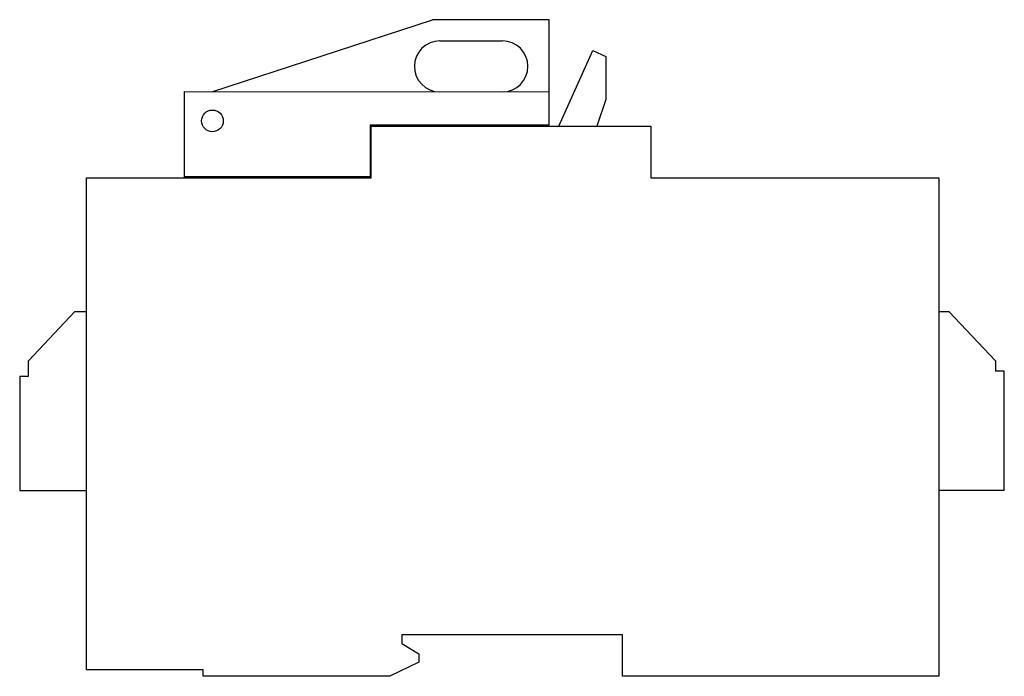
# Model space of a CAD drawing. Units: millimetres. Extents: x 22 to 180, y 85 to 191.
import ezdxf

# ---------------------------------------------------------------- set-up
doc = ezdxf.new("R2010")
doc.units = ezdxf.units.MM
doc.header["$LTSCALE"] = 18.123919
doc.layers.get('0').update_dxf_attribs({"linetype": 'CONTINUOUS'})

msp = doc.modelspace()

# ---------------------------------------------------------------- linework, layer by layer
at = {"color": 7, "linetype": 'Continuous'}
for p, q in [((52.69, 179.29), (88.11, 190.85)), ((106.8, 190.85), (88.11, 190.85)), ((106.8, 173.92), (106.8, 190.85)), ((89.3, 187.45), (99.3, 187.45)), ((108.38, 173.78), (113.79, 185.89)), ((113.79, 185.89), (115.89, 184.95)), ((115.89, 184.95), (115.89, 178.02)), ((48.3, 165.49), (48.3, 179.3)), ((48.3, 179.3), (106.8, 179.25)), ((115.89, 178.02), (114.48, 173.78)), ((78.09, 173.92), (78.09, 165.65)), ((106.8, 173.92), (78.09, 173.92)), ((78.27, 165.49), (78.27, 173.92)), ((78.27, 173.78), (123.11, 173.78)), ((123.11, 173.78), (123.11, 165.49)), ((78.27, 166.91), (78.09, 166.91)), ((32.6, 86.53), (32.6, 165.49)), ((32.6, 165.49), (78.27, 165.49)), ((78.09, 165.65), (48.3, 165.65)), ((123.11, 165.49), (169.3, 165.49)), ((169.3, 165.49), (169.3, 85.49)), ((23.3, 136.09), (30.76, 144.05)), ((30.76, 144.05), (32.6, 144.05)), ((169.3, 144.05), (170.93, 144.05)), ((170.93, 144.05), (178.4, 136.09)), ((23.3, 133.67), (23.3, 136.09)), ((178.4, 136.09), (178.4, 134.45)), ((179.8, 134.45), (178.4, 134.45)), ((179.8, 115.28), (179.8, 134.45)), ((21.9, 133.67), (21.9, 115.28)), ((21.9, 133.67), (23.3, 133.67)), ((21.9, 115.28), (32.6, 115.28)), ((179.8, 115.28), (169.3, 115.28)), ((118.59, 92.12), (83.17, 92.12)), ((83.17, 92.12), (83.17, 90.78)), ((118.59, 85.49), (118.59, 92.12)), ((83.17, 90.78), (85.9, 89.11)), ((85.9, 89.11), (85.9, 87.77)), ((85.9, 87.77), (81.25, 85.49)), ((51.34, 86.53), (32.6, 86.53)), ((51.34, 85.49), (51.34, 86.53)), ((81.25, 85.49), (51.34, 85.49)), ((169.3, 85.49), (118.59, 85.49))]:
    msp.add_line(p, q, dxfattribs=at)
msp.add_circle((52.8, 174.6), 1.75, dxfattribs=at)
for centre, start, end in [((89.3, 183.35), 90, 268.9951), ((99.3, 183.35), 270.3538, 90)]:
    msp.add_arc(centre, 4.1, start, end, dxfattribs=at)

doc.saveas('drawing.dxf')
